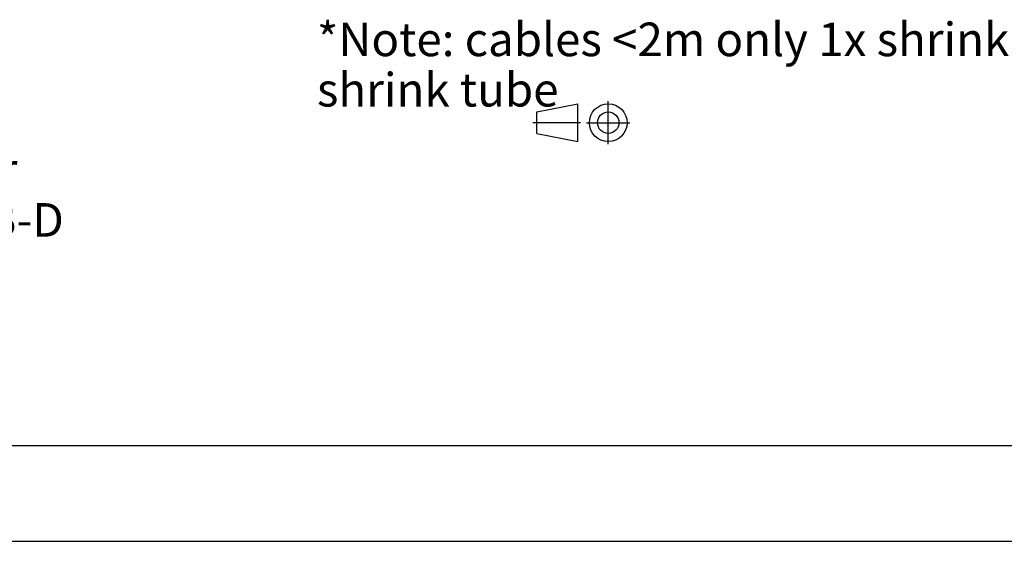
# Model space of a CAD drawing. Units: millimetres. Extents: x 0 to 420, y 0 to 297.
# Drawn here: x 242 to 345, y 0 to 54 of the extents above; entities that cross this region are included whole.
import ezdxf

# ---------------------------------------------------------------- set-up
doc = ezdxf.new("R2010")
doc.units = ezdxf.units.MM
doc.header["$LTSCALE"] = 23.1
doc.linetypes.add('CENTER', pattern=[0.6, 0.375, -0.075, 0.075, -0.075])
doc.layers.get('0').update_dxf_attribs({"linetype": 'CONTINUOUS'})
doc.layers.add('_04_NOTES', color=7, linetype='CONTINUOUS')
doc.layers.add('DEFAULT_1', color=7, linetype='CENTER')
doc.styles.get("Standard").update_dxf_attribs({"font": 'arialn.ttf'})

# ---------------------------------------------------------------- blocks, each defined once
blk = doc.blocks.new('PROJEKTION_BL0', base_point=(300.47, 43.65))
at = {"color": 7}
for p, q in [((295.83, 44.77), (300.12, 45.62)), ((300.12, 41.68), (300.12, 45.62)), ((295.83, 42.52), (295.83, 44.77)), ((303.29, 43.65), (303.29, 43.67)), ((295.83, 42.52), (300.12, 41.68))]:
    blk.add_line(p, q, dxfattribs=at)
for radius in [1.97, 1.12]:
    blk.add_circle((303.29, 43.65), radius, dxfattribs=at)
at = {"layer": 'DEFAULT_1', "color": 7}
for p, q in [((303.29, 41.4), (303.29, 45.9)), ((295.41, 43.67), (300.41, 43.67)), ((301.04, 43.65), (305.54, 43.65))]:
    blk.add_line(p, q, dxfattribs=at)

msp = doc.modelspace()

# ---------------------------------------------------------------- linework, layer by layer
at = {"color": 7}
for p, q in [((12.5, 10), (410, 10)), ((0, 0), (420, 0))]:
    msp.add_line(p, q, dxfattribs=at)

# ---------------------------------------------------------------- block references
msp.add_blockref('PROJEKTION_BL0', (300.4716, 43.65), dxfattribs=at)

# ---------------------------------------------------------------- texts
at = {"layer": '_04_NOTES', "color": 7, "char_height": 3.5, "attachment_point": 1, "line_spacing_factor": 0.9}
for s, insert, width in [('*Note: cables <2m only 1x shrink tube, cables >2m 2x shrink tube', (272.8954, 54.0878), 123.648), ('Connector\\PNC5MXX-B-D', (218.2428, 40.5108), 25.074)]:
    msp.add_mtext(s, dxfattribs=dict(at, insert=insert, width=width))

doc.saveas('drawing.dxf')
